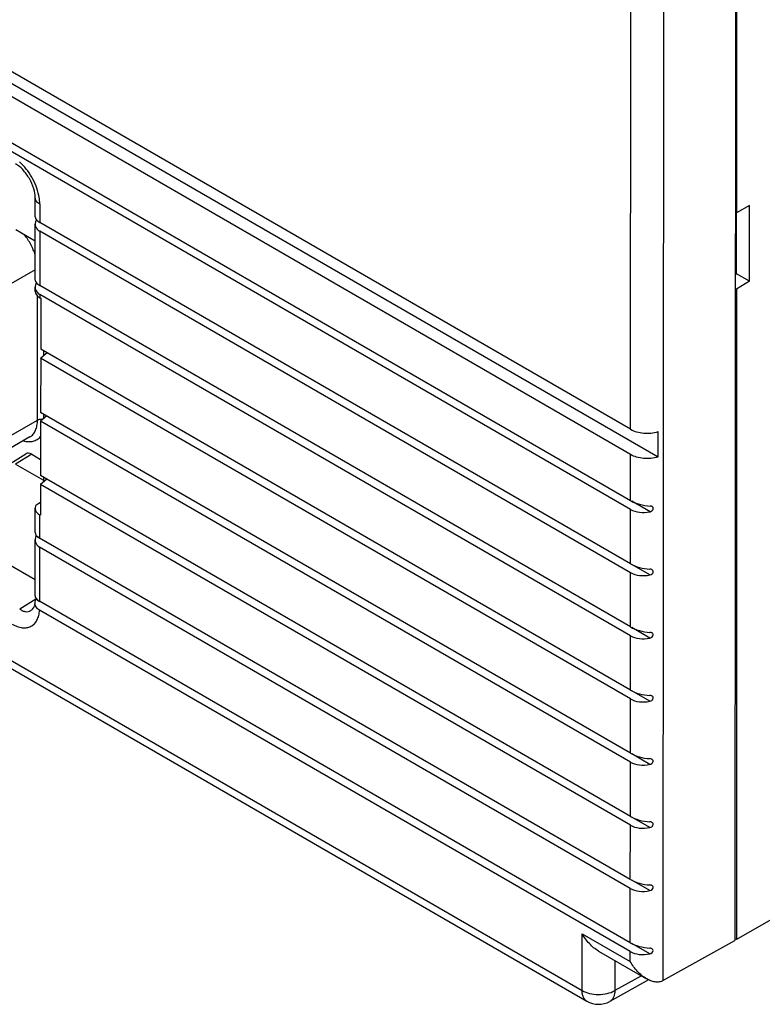
# Model space of a CAD drawing. Units: inches. Extents: x 0 to 22, y 0 to 17.
# Drawn here: x 14.3 to 16.2, y 8.5 to 11 of the extents above; entities that cross this region are included whole.
import ezdxf

# ---------------------------------------------------------------- set-up
doc = ezdxf.new("R2010")
doc.units = ezdxf.units.IN
doc.header["$LTSCALE"] = 1.21
doc.header["$MEASUREMENT"] = 0
doc.layers.get('0').update_dxf_attribs({"linetype": 'CONTINUOUS'})

msp = doc.modelspace()

# ---------------------------------------------------------------- linework, layer by layer
at = {"color": 7, "linetype": 'Continuous'}
for p, q in [((16.1609, 12.1565), (16.1589, 8.6538)), ((16.1627, 12.1602), (16.1627, 10.5054)), ((15.978, 12.0509), (15.976, 8.5518)), ((15.8937, 9.9546), (15.8948, 12.003)), ((13.7678, 11.1538), (15.9635, 9.8844)), ((15.8936, 9.8903), (13.738, 11.1366)), ((15.8937, 9.9546), (14.0196, 11.038)), ((15.8936, 9.773), (13.7378, 11.0193)), ((15.8935, 9.7505), (13.7379, 10.9968)), ((14.3796, 10.495), (14.3796, 10.5436)), ((14.3911, 10.5275), (14.3911, 10.4809)), ((16.1961, 10.5243), (16.1627, 10.505)), ((16.1961, 10.3308), (16.1961, 10.5243)), ((16.16, 10.507), (16.1627, 10.5054)), ((16.1629, 10.3503), (16.1629, 10.505)), ((14.3795, 10.3343), (14.3796, 10.4765)), ((14.3882, 10.483), (14.3821, 10.4866)), ((15.8935, 9.6123), (14.3911, 10.4809)), ((14.3795, 10.4332), (14.3299, 10.4619)), ((14.3911, 10.4584), (14.391, 10.3202)), ((15.8935, 9.5898), (14.3911, 10.4584)), ((14.3795, 10.3607), (14.2394, 10.2798)), ((16.1961, 10.3311), (16.1629, 10.3503)), ((14.3882, 10.3223), (14.382, 10.3259)), ((16.1961, 10.3311), (16.1627, 10.3111)), ((14.3795, 10.3053), (14.3795, 10.3159)), ((15.8934, 9.4517), (14.391, 10.3202)), ((15.8934, 9.4292), (14.391, 10.2977)), ((14.391, 10.2977), (14.391, 10.2893)), ((16.1599, 10.3128), (16.1627, 10.3111)), ((16.1627, 10.3111), (16.1627, 8.6563)), ((14.3853, 9.9781), (14.3853, 10.2938)), ((14.391, 10.2893), (14.3935, 10.2879)), ((14.3935, 10.2879), (14.3934, 10.1581)), ((15.8933, 9.291), (14.3934, 10.1581)), ((14.4095, 10.1493), (14.3934, 10.1356)), ((14.4005, 10.154), (14.4005, 10.1417)), ((15.8933, 9.2685), (14.3932, 10.1357)), ((14.3934, 10.1356), (14.3933, 9.9975)), ((15.8932, 9.1303), (14.3933, 9.9975)), ((14.2394, 9.8939), (14.3853, 9.9781)), ((15.8932, 9.1078), (14.3931, 9.975)), ((14.3933, 9.975), (14.3932, 9.8368)), ((14.4094, 9.9886), (14.3933, 9.975)), ((14.4004, 9.9934), (14.4004, 9.981)), ((15.9635, 9.8844), (15.9636, 9.9487)), ((14.3659, 9.9352), (14.22, 9.851)), ((14.3146, 9.867), (14.3556, 9.8924)), ((14.3706, 9.8911), (14.3296, 9.8657)), ((14.3706, 9.8911), (14.3932, 9.878)), ((15.8936, 9.773), (15.8936, 9.8903)), ((13.4866, 9.8468), (15.7703, 8.5265)), ((14.3296, 9.8657), (14.4003, 9.8248)), ((15.8931, 8.9696), (14.3932, 9.8368)), ((14.4093, 9.8279), (14.3932, 9.8143)), ((14.4003, 9.8327), (14.4003, 9.8203)), ((13.4988, 9.8198), (15.7825, 8.4995)), ((15.8931, 8.9471), (14.393, 9.8144)), ((14.3932, 9.8143), (14.3931, 9.7359)), ((15.9431, 9.7448), (15.8971, 9.7714)), ((14.3791, 9.6916), (14.3791, 9.7536)), ((14.3821, 9.7624), (14.3932, 9.7692)), ((15.8935, 9.6123), (15.8935, 9.7505)), ((15.9485, 9.7578), (15.9476, 9.7583)), ((14.3907, 9.7373), (14.3906, 9.6775)), ((14.3931, 9.7359), (14.3907, 9.7373)), ((14.379, 9.5309), (14.3791, 9.6732)), ((14.3878, 9.6796), (14.3816, 9.6832)), ((15.893, 8.809), (14.3906, 9.6775)), ((14.3906, 9.655), (14.3905, 9.5169)), ((15.893, 8.7865), (14.3906, 9.655)), ((14.379, 9.5719), (14.3086, 9.6127)), ((15.943, 9.5841), (15.897, 9.6107)), ((15.9484, 9.5972), (15.9475, 9.5976)), ((15.8934, 9.4517), (15.8935, 9.5898)), ((14.3814, 9.5228), (14.34, 9.4972)), ((14.3877, 9.5189), (14.3815, 9.5225)), ((15.8929, 8.6483), (14.3905, 9.5169)), ((15.8929, 8.6258), (14.3904, 9.4944)), ((15.9429, 9.4235), (15.8969, 9.45)), ((15.8933, 9.291), (15.8934, 9.4292)), ((15.9483, 9.4365), (15.9474, 9.4369)), ((15.9428, 9.2628), (15.8968, 9.2894)), ((15.8932, 9.1303), (15.8933, 9.2685)), ((17.1789, 9.243), (16.1627, 8.6563)), ((15.9427, 9.1021), (15.8968, 9.1287)), ((15.8931, 8.9696), (15.8932, 9.1078)), ((15.893, 8.809), (15.8931, 8.9471)), ((15.9426, 8.9414), (15.8967, 8.968)), ((15.9425, 8.7808), (15.8966, 8.8073)), ((15.9479, 8.7938), (15.947, 8.7942)), ((15.8929, 8.6483), (15.893, 8.7865)), ((15.7703, 8.5265), (15.7704, 8.6711)), ((15.7704, 8.6711), (15.8929, 8.6003)), ((15.9424, 8.6201), (15.8965, 8.6466)), ((15.976, 8.5518), (16.1589, 8.6538)), ((16.1627, 8.6563), (16.1589, 8.6585)), ((15.812, 8.6271), (15.9345, 8.5563)), ((15.8929, 8.6003), (15.8929, 8.6258)), ((15.9479, 8.6331), (15.9469, 8.6336)), ((15.8535, 8.6031), (15.8535, 8.5263)), ((15.9394, 8.554), (15.8408, 8.499)), ((15.9212, 8.564), (15.8535, 8.5263))]:
    msp.add_line(p, q, dxfattribs=at)
for centre, radius, start, end in [((14.3408, 10.5074), 0.0463, 333.1684, 334.2526), ((15.9158, 10.7566), 0.4758, 300.857, 301.2863), ((14.3407, 10.3468), 0.0463, 333.1684, 334.2526), ((14.3404, 9.7041), 0.0463, 333.1684, 334.2526), ((14.3399, 9.5437), 0.0467, 332.9835, 334.0453), ((15.8121, 8.5506), 0.0591, 239.9602, 299.1322)]:
    msp.add_arc(centre, radius, start, end, dxfattribs=at)
for centre, major_axis, ratio, start_param, end_param in [((14.4189, 10.4813), (0.0389, 0.0091), 0.680863, 8.905812, 10.052182), ((14.4189, 10.4901), (0.0393, -0.0061), 0.446577, -3.073872, -2.287264), ((14.4188, 10.3206), (0.0389, 0.0091), 0.680863, 8.905812, 10.052182), ((14.4188, 10.3295), (0.0393, -0.0061), 0.446577, -3.073872, -2.287264), ((14.4188, 10.3049), (0.0394, -0.0006), 0.567562, -3.133489, -2.347459), ((14.3706, 9.867), (-0.0148, 0.0256), 0.577162, -0.785883, 0.017049), ((15.9353, 9.7869), (0.0589, -0.0091), 0.446577, -2.287264, -1.369837), ((14.4185, 9.754), (0.0394, 0.0006), 0.587711, 9.028154, 10.201436), ((15.9353, 9.7849), (0.0583, 0.0136), 0.680863, -2.514189, -1.596763), ((14.4185, 9.6779), (0.0389, 0.0091), 0.680863, 8.905812, 10.052182), ((14.4185, 9.6868), (0.0393, -0.0061), 0.446577, -3.073872, -2.287264), ((15.9352, 9.6262), (0.0589, -0.0091), 0.446577, -2.287264, -1.369837), ((15.9352, 9.6242), (0.0583, 0.0136), 0.680863, -2.514189, -1.596763), ((14.4184, 9.5261), (0.0393, -0.0061), 0.446577, -3.073872, -2.287264), ((15.9351, 9.4655), (0.0589, -0.0091), 0.446577, -2.287264, -1.369837), ((15.9351, 9.4635), (0.0583, 0.0136), 0.680863, -2.514189, -1.596763), ((15.935, 9.3048), (0.0589, -0.0091), 0.446577, -2.287264, -1.369837), ((15.935, 9.3028), (0.0583, 0.0136), 0.680863, -2.514189, -1.596763), ((15.9349, 9.1442), (0.0589, -0.0091), 0.446577, -2.287264, -1.369837), ((15.9349, 9.1422), (0.0583, 0.0136), 0.680863, -2.514189, -1.596763), ((15.9348, 8.9835), (0.0589, -0.0091), 0.446577, -2.287264, -1.369837), ((15.9348, 8.9815), (0.0583, 0.0136), 0.680863, -2.514189, -1.596763), ((15.9348, 8.8228), (0.0589, -0.0091), 0.446577, -2.287264, -1.369837), ((15.9348, 8.8208), (0.0583, 0.0136), 0.680863, -2.514189, -1.596763), ((15.9347, 8.6621), (0.0589, -0.0091), 0.446577, -2.287264, -1.369837), ((15.9347, 8.6601), (0.0583, 0.0136), 0.680863, -2.514189, -1.596763)]:
    msp.add_ellipse(centre, major_axis=major_axis, ratio=ratio, start_param=start_param, end_param=end_param, dxfattribs=at)
for points, knots in [([(14.3796, 10.5436), (14.3796, 10.5513), (14.3763, 10.5685), (14.3654, 10.593), (14.3496, 10.6147), (14.3364, 10.6262), (14.3297, 10.6301)], [0, 0, 0, 0, 0.224083, 0.499819, 0.775646, 1, 1, 1, 1]), ([(14.3887, 10.5497), (14.3854, 10.566), (14.3728, 10.5973), (14.352, 10.6239), (14.3396, 10.6349)], [0, 0, 0, 0, 0.499944, 1, 1, 1, 1]), ([(14.3911, 10.5275), (14.3911, 10.5293), (14.3909, 10.5367), (14.3899, 10.5442), (14.3887, 10.5497)], [0, 0, 0, 0, 0.239031, 1, 1, 1, 1]), ([(14.3911, 10.5275), (14.3879, 10.5294), (14.3823, 10.5337), (14.3796, 10.5405), (14.3796, 10.5436)], [0, 0, 0, 0, 0.550787, 1, 1, 1, 1]), ([(14.3796, 10.3981), (14.3782, 10.4027), (14.3748, 10.4118), (14.3685, 10.425), (14.361, 10.4376), (14.3552, 10.4455), (14.3522, 10.4493)], [0, 0, 0, 0, 0.245796, 0.497141, 0.749929, 1, 1, 1, 1]), ([(14.3659, 9.9352), (14.3674, 9.9361), (14.3703, 9.9382), (14.3742, 9.942), (14.3776, 9.9466), (14.3804, 9.9518), (14.3826, 9.9576), (14.3841, 9.964), (14.3851, 9.9709), (14.3853, 9.9757), (14.3853, 9.9781)], [0, 0, 0, 0, 0.108012, 0.218062, 0.332006, 0.451357, 0.577261, 0.710501, 0.851475, 1, 1, 1, 1]), ([(14.3853, 9.9781), (14.3857, 9.9784), (14.3867, 9.9789), (14.3889, 9.9797), (14.392, 9.9805), (14.3958, 9.9807), (14.3983, 9.9806), (14.3996, 9.9804)], [0, 0, 0, 0, 0.11074, 0.228105, 0.477575, 0.738657, 1, 1, 1, 1]), ([(15.8937, 9.9546), (15.8984, 9.9518), (15.9094, 9.9474), (15.933, 9.9433), (15.9519, 9.945), (15.9636, 9.9487)], [0, 0, 0, 0, 0.231101, 0.486109, 1, 1, 1, 1]), ([(14.3494, 9.9253), (14.3515, 9.9247), (14.3558, 9.9238), (14.3622, 9.9232), (14.3683, 9.9234), (14.3742, 9.9243), (14.3796, 9.9261), (14.3847, 9.9287), (14.3893, 9.932), (14.392, 9.9347), (14.3933, 9.9361)], [0, 0, 0, 0, 0.140568, 0.274217, 0.401804, 0.524536, 0.643923, 0.761719, 0.879794, 1, 1, 1, 1]), ([(15.9635, 9.8844), (15.9518, 9.8807), (15.9329, 9.879), (15.9093, 9.8832), (15.8984, 9.8875), (15.8936, 9.8903)], [0, 0, 0, 0, 0.513891, 0.768899, 1, 1, 1, 1]), ([(15.9476, 9.7583), (15.9472, 9.7584), (15.9458, 9.759), (15.9442, 9.7592), (15.9431, 9.7593)], [0, 0, 0, 0, 0.241024, 1, 1, 1, 1]), ([(15.9431, 9.7448), (15.9452, 9.7453), (15.9492, 9.747), (15.9515, 9.7511), (15.9515, 9.753)], [0, 0, 0, 0, 0.52854, 1, 1, 1, 1]), ([(15.9515, 9.753), (15.9515, 9.754), (15.9509, 9.756), (15.9494, 9.7573), (15.9485, 9.7578)], [0, 0, 0, 0, 0.491538, 1, 1, 1, 1]), ([(15.9475, 9.5976), (15.9471, 9.5978), (15.9457, 9.5983), (15.9442, 9.5985), (15.943, 9.5986)], [0, 0, 0, 0, 0.241024, 1, 1, 1, 1]), ([(15.9514, 9.5924), (15.9514, 9.5933), (15.9508, 9.5953), (15.9493, 9.5967), (15.9484, 9.5972)], [0, 0, 0, 0, 0.491538, 1, 1, 1, 1]), ([(15.943, 9.5841), (15.9451, 9.5846), (15.9491, 9.5864), (15.9514, 9.5904), (15.9514, 9.5924)], [0, 0, 0, 0, 0.52854, 1, 1, 1, 1]), ([(14.379, 9.5132), (14.379, 9.514), (14.3793, 9.5172), (14.3804, 9.5203), (14.3815, 9.5225)], [0, 0, 0, 0, 0.241831, 1, 1, 1, 1]), ([(14.34, 9.4972), (14.3423, 9.4955), (14.347, 9.4927), (14.3546, 9.4904), (14.3619, 9.4905), (14.3663, 9.4922), (14.3682, 9.4934)], [0, 0, 0, 0, 0.285918, 0.541924, 0.774824, 1, 1, 1, 1]), ([(14.3682, 9.4934), (14.3691, 9.494), (14.3728, 9.4967), (14.3755, 9.5005), (14.3771, 9.5035)], [0, 0, 0, 0, 0.235443, 1, 1, 1, 1]), ([(14.3771, 9.5035), (14.3776, 9.5045), (14.3785, 9.5077), (14.3789, 9.511), (14.379, 9.5132)], [0, 0, 0, 0, 0.330892, 1, 1, 1, 1]), ([(14.3904, 9.4944), (14.3869, 9.4964), (14.3809, 9.5017), (14.3788, 9.5095), (14.379, 9.5132)], [0, 0, 0, 0, 0.523985, 1, 1, 1, 1]), ([(14.3209, 9.4591), (14.3251, 9.4567), (14.3333, 9.4527), (14.3461, 9.4494), (14.3581, 9.4494), (14.3689, 9.4528), (14.3779, 9.4595), (14.3846, 9.469), (14.3889, 9.481), (14.3902, 9.4898), (14.3904, 9.4944)], [0, 0, 0, 0, 0.146361, 0.277983, 0.396588, 0.506987, 0.616148, 0.731431, 0.858513, 1, 1, 1, 1]), ([(15.9474, 9.4369), (15.947, 9.4371), (15.9456, 9.4376), (15.9441, 9.4378), (15.9429, 9.4379)], [0, 0, 0, 0, 0.241024, 1, 1, 1, 1]), ([(15.9429, 9.4235), (15.945, 9.4239), (15.949, 9.4257), (15.9513, 9.4297), (15.9513, 9.4317)], [0, 0, 0, 0, 0.52854, 1, 1, 1, 1]), ([(15.9513, 9.4317), (15.9513, 9.4327), (15.9507, 9.4347), (15.9492, 9.436), (15.9483, 9.4365)], [0, 0, 0, 0, 0.491538, 1, 1, 1, 1]), ([(15.9482, 9.2758), (15.9478, 9.276), (15.9461, 9.2768), (15.9442, 9.2772), (15.9428, 9.2772)], [0, 0, 0, 0, 0.237288, 1, 1, 1, 1]), ([(15.9428, 9.2628), (15.9445, 9.2631), (15.9476, 9.2644), (15.951, 9.268), (15.9516, 9.2729), (15.9494, 9.2751), (15.9482, 9.2758)], [0, 0, 0, 0, 0.280363, 0.544871, 0.775098, 1, 1, 1, 1]), ([(15.9481, 9.1151), (15.9478, 9.1153), (15.946, 9.1162), (15.9441, 9.1165), (15.9427, 9.1166)], [0, 0, 0, 0, 0.237288, 1, 1, 1, 1]), ([(15.9427, 9.1021), (15.9444, 9.1025), (15.9475, 9.1038), (15.9509, 9.1074), (15.9515, 9.1122), (15.9493, 9.1144), (15.9481, 9.1151)], [0, 0, 0, 0, 0.280363, 0.544871, 0.775098, 1, 1, 1, 1]), ([(15.948, 8.9544), (15.9477, 8.9547), (15.946, 8.9555), (15.9441, 8.9558), (15.9426, 8.9559)], [0, 0, 0, 0, 0.237288, 1, 1, 1, 1]), ([(15.9426, 8.9414), (15.9443, 8.9418), (15.9474, 8.9431), (15.9508, 8.9467), (15.9514, 8.9515), (15.9492, 8.9538), (15.948, 8.9544)], [0, 0, 0, 0, 0.280363, 0.544871, 0.775098, 1, 1, 1, 1]), ([(15.947, 8.7942), (15.9467, 8.7944), (15.9452, 8.7949), (15.9437, 8.7951), (15.9425, 8.7952)], [0, 0, 0, 0, 0.241024, 1, 1, 1, 1]), ([(15.9509, 8.789), (15.9509, 8.79), (15.9504, 8.792), (15.9488, 8.7933), (15.9479, 8.7938)], [0, 0, 0, 0, 0.491538, 1, 1, 1, 1]), ([(15.9425, 8.7808), (15.9447, 8.7812), (15.9486, 8.783), (15.9509, 8.787), (15.9509, 8.789)], [0, 0, 0, 0, 0.52854, 1, 1, 1, 1]), ([(15.8122, 8.627), (15.8034, 8.632), (15.7876, 8.6455), (15.7756, 8.6621), (15.7704, 8.6711)], [0, 0, 0, 0, 0.492678, 1, 1, 1, 1]), ([(15.9469, 8.6336), (15.9466, 8.6337), (15.9451, 8.6342), (15.9436, 8.6345), (15.9424, 8.6345)], [0, 0, 0, 0, 0.241024, 1, 1, 1, 1]), ([(15.9424, 8.6201), (15.9446, 8.6205), (15.9485, 8.6223), (15.9508, 8.6264), (15.9508, 8.6283)], [0, 0, 0, 0, 0.52854, 1, 1, 1, 1]), ([(15.9508, 8.6283), (15.9508, 8.6293), (15.9503, 8.6313), (15.9487, 8.6326), (15.9479, 8.6331)], [0, 0, 0, 0, 0.491538, 1, 1, 1, 1]), ([(15.9346, 8.5562), (15.9259, 8.5612), (15.9101, 8.5747), (15.8981, 8.5913), (15.8929, 8.6003)], [0, 0, 0, 0, 0.492678, 1, 1, 1, 1]), ([(15.976, 8.5518), (15.973, 8.5502), (15.9663, 8.548), (15.9555, 8.5481), (15.9448, 8.551), (15.938, 8.5543), (15.9346, 8.5562)], [0, 0, 0, 0, 0.235095, 0.479017, 0.734358, 1, 1, 1, 1]), ([(15.7703, 8.5265), (15.7762, 8.5231), (15.7899, 8.5181), (15.8118, 8.5157), (15.8338, 8.518), (15.8475, 8.5229), (15.8535, 8.5263)], [0, 0, 0, 0, 0.237025, 0.49949, 0.762232, 1, 1, 1, 1]), ([(15.7825, 8.4995), (15.7806, 8.5006), (15.7769, 8.5037), (15.7731, 8.51), (15.7708, 8.5178), (15.7703, 8.5235), (15.7703, 8.5265)], [0, 0, 0, 0, 0.217723, 0.450854, 0.710428, 1, 1, 1, 1]), ([(15.8535, 8.5263), (15.8534, 8.5232), (15.8529, 8.5175), (15.8505, 8.5096), (15.8465, 8.5032), (15.8428, 8.5001), (15.8408, 8.499)], [0, 0, 0, 0, 0.290009, 0.549748, 0.782698, 1, 1, 1, 1])]:
    msp.add_open_spline(points, degree=3, knots=knots, dxfattribs=at)

doc.saveas('drawing.dxf')
